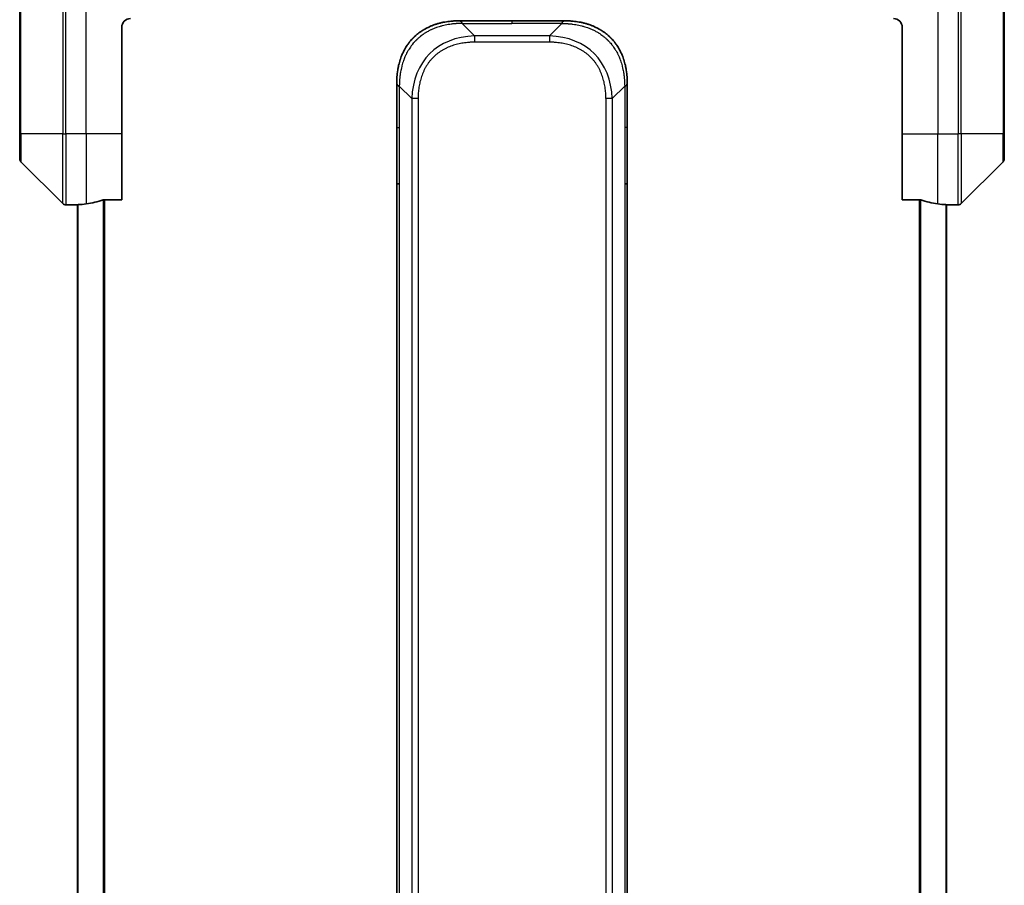
# Model space of a CAD drawing. Units: millimetres. Extents: x 65 to 8532, y 36 to 1582.
# Drawn here: x 2667 to 2778, y 1300 to 1397 of the extents above; entities that cross this region are included whole.
import ezdxf

# ---------------------------------------------------------------- set-up
doc = ezdxf.new("R2010")
doc.units = ezdxf.units.MM
doc.header["$LTSCALE"] = 4.5
doc.layers.add('Visible (ISO)', color=7, linetype='Continuous', lineweight=35)
doc.layers.add('Visible Narrow (ISO)', color=7, linetype='Continuous', lineweight=25)

msp = doc.modelspace()

# ---------------------------------------------------------------- linework, layer by layer
at = {"layer": 'Visible (ISO)'}
for p, q in [((2667.0469, 1402.5461), (2667.0469, 1384.5461)), ((2778.0469, 1384.5461), (2778.0469, 1402.5461)), ((2678.5469, 1384.5461), (2678.5469, 1396.5461)), ((2716.618, 1397.2961), (2722.5469, 1397.2961)), ((2728.4758, 1397.2961), (2722.5469, 1397.2961)), ((2766.5469, 1396.5461), (2766.5469, 1384.5461)), ((2709.5469, 1390.225), (2709.5469, 1385.2683)), ((2735.5469, 1390.225), (2735.5469, 1385.2683)), ((2667.0469, 1381.7532), (2667.0469, 1384.5461)), ((2678.5469, 1384.5461), (2678.5469, 1377.1299)), ((2709.5469, 1385.2683), (2709.5469, 1378.9017)), ((2735.5469, 1385.2683), (2735.5469, 1378.9017)), ((2766.5469, 1377.1299), (2766.5469, 1384.5461)), ((2778.0469, 1384.5461), (2778.0469, 1381.7532)), ((2667.1933, 1381.3997), (2671.9005, 1376.6926)), ((2773.1933, 1376.6926), (2777.9005, 1381.3997)), ((2709.5469, 1378.9017), (2709.5469, 1297.5461)), ((2709.5469, 1378.9017), (2709.8398, 1378.9017)), ((2735.5469, 1378.9017), (2735.254, 1378.9017)), ((2735.5469, 1378.9017), (2735.5469, 1297.5461)), ((2673.5469, 1376.5461), (2672.254, 1376.5461)), ((2673.5469, 1376.5542), (2673.5469, 1218.538)), ((2676.6555, 1377.1299), (2678.5469, 1377.1299)), ((2766.5469, 1377.1299), (2768.4383, 1377.1299)), ((2771.5469, 1218.538), (2771.5469, 1376.5542)), ((2771.5469, 1376.5461), (2772.8398, 1376.5461))]:
    msp.add_line(p, q, dxfattribs=at)
for centre, radius, start, end in [((2679.5469, 1396.5461), 1, 90, 180), ((2765.5469, 1396.5461), 1, 0, 90), ((2667.5469, 1381.7532), 0.5, 180, 225), ((2777.5469, 1381.7532), 0.5, 315, 0), ((2672.254, 1377.0461), 0.5, 225, 270), ((2772.8398, 1377.0461), 0.5, 270, 315)]:
    msp.add_arc(centre, radius, start, end, dxfattribs=at)
for centre, major_axis, start_param, end_param in [((2672.9469, 1384.5461), (9.6, 0), 4.78620022, 4.87983706), ((2672.9469, 1384.5461), (9.6, 0), 4.87983706, 5.08742742), ((2772.1469, 1384.5461), (-9.6, 0), 1.19575789, 1.40334825), ((2772.1469, 1384.5461), (-9.6, 0), 1.40334825, 1.49698509)]:
    msp.add_ellipse(centre, major_axis=major_axis, ratio=0.83333333, start_param=start_param, end_param=end_param, dxfattribs=at)
for points, knots in [([(2716.618, 1397.2961), (2716.5952, 1397.2961), (2716.5713, 1397.296), (2716.5251, 1397.2957), (2716.5029, 1397.2955), (2716.4365, 1397.2946), (2716.3925, 1397.2938), (2716.3413, 1397.2925), (2716.3346, 1397.2923), (2716.2884, 1397.291), (2716.2493, 1397.2897), (2716.1852, 1397.2871), (2716.1603, 1397.2861), (2716.1087, 1397.2836), (2716.0818, 1397.2822), (2716.042, 1397.28), (2716.0291, 1397.2793), (2716.0001, 1397.2776), (2715.9832, 1397.2765), (2715.936, 1397.2735), (2715.9065, 1397.2714), (2715.8651, 1397.2684), (2715.8535, 1397.2675), (2715.7934, 1397.2628), (2715.745, 1397.2587), (2715.6869, 1397.2533), (2715.6771, 1397.2524), (2715.5571, 1397.2408), (2715.4473, 1397.2282), (2715.3313, 1397.2127), (2715.325, 1397.2118), (2715.2054, 1397.1956), (2715.0924, 1397.178), (2714.861, 1397.137), (2714.7427, 1397.1135), (2714.5067, 1397.0608), (2714.3891, 1397.0317), (2714.1621, 1396.9698), (2714.0526, 1396.9372), (2713.9375, 1396.9), (2713.931, 1396.8979), (2713.8093, 1396.8581), (2713.695, 1396.8176), (2713.4804, 1396.735), (2713.3799, 1396.6935), (2713.2688, 1396.6444), (2713.2571, 1396.6393), (2713.1345, 1396.5843), (2713.0249, 1396.5314), (2712.825, 1396.4279), (2712.7343, 1396.378), (2712.6291, 1396.3167), (2712.6132, 1396.3074), (2712.4927, 1396.2356), (2712.3897, 1396.1702), (2712.2074, 1396.0463), (2712.1273, 1395.9889), (2712.0299, 1395.9153), (2712.0112, 1395.901), (2711.8959, 1395.8117), (2711.8016, 1395.7339), (2711.6641, 1395.6128), (2711.6188, 1395.5717), (2711.5631, 1395.5194), (2711.552, 1395.5089), (2711.5285, 1395.4866), (2711.5162, 1395.4747), (2711.4997, 1395.4587), (2711.4901, 1395.4494), (2711.475, 1395.4346), (2711.4587, 1395.4185), (2711.4479, 1395.4077), (2711.4317, 1395.3915), (2711.4102, 1395.3698), (2711.3888, 1395.348), (2711.3569, 1395.3151), (2711.3358, 1395.293), (2711.2731, 1395.2262), (2711.232, 1395.181), (2711.1284, 1395.0634), (2711.067, 1394.9901), (2710.9909, 1394.8946), (2710.9744, 1394.8737), (2710.8834, 1394.7562), (2710.8116, 1394.6573), (2710.6879, 1394.4755), (2710.6349, 1394.3934), (2710.5713, 1394.2893), (2710.5587, 1394.2686), (2710.484, 1394.143), (2710.4248, 1394.0365), (2710.3229, 1393.8401), (2710.2792, 1393.7507), (2710.2283, 1393.6402), (2710.2191, 1393.62), (2710.1602, 1393.4889), (2710.1135, 1393.3766), (2710.0336, 1393.1693), (2709.9995, 1393.0746), (2709.9608, 1392.9597), (2709.9543, 1392.9401), (2709.8788, 1392.7089), (2709.8194, 1392.4942), (2709.7649, 1392.2584), (2709.7606, 1392.2393), (2709.73, 1392.1024), (2709.7064, 1391.984), (2709.6675, 1391.7648), (2709.6516, 1391.6642), (2709.6348, 1391.5448), (2709.6323, 1391.5261), (2709.6162, 1391.4065), (2709.6045, 1391.3053), (2709.5925, 1391.1854), (2709.5907, 1391.1668), (2709.5862, 1391.1182), (2709.5835, 1391.0882), (2709.5801, 1391.0468), (2709.5791, 1391.0354), (2709.5767, 1391.0052), (2709.5753, 1390.9868), (2709.5728, 1390.9534), (2709.5717, 1390.9384), (2709.5697, 1390.9084), (2709.5687, 1390.8934), (2709.567, 1390.8675), (2709.5663, 1390.8564), (2709.5654, 1390.8419), (2709.5652, 1390.8386), (2709.5642, 1390.8218), (2709.5634, 1390.8083), (2709.5611, 1390.7682), (2709.5598, 1390.7416), (2709.5573, 1390.691), (2709.5563, 1390.6669), (2709.5537, 1390.6044), (2709.5524, 1390.566), (2709.551, 1390.5192), (2709.5508, 1390.5111), (2709.5494, 1390.4572), (2709.5485, 1390.4119), (2709.5475, 1390.3437), (2709.5473, 1390.3209), (2709.547, 1390.2735), (2709.5469, 1390.2487), (2709.5469, 1390.225)], [0, 0, 0, 0, 0.00603093, 0.00603093, 0.01200082, 0.01200082, 0.02386453, 0.02386453, 0.0256517, 0.0256517, 0.03613138, 0.03613138, 0.04274016, 0.04274016, 0.04983235, 0.04983235, 0.05322303, 0.05322303, 0.05754644, 0.05754644, 0.0655788, 0.0655788, 0.06869046, 0.06869046, 0.08156439, 0.08156439, 0.08417983, 0.08417983, 0.11351507, 0.11351507, 0.11519956, 0.11519956, 0.14549648, 0.14549648, 0.17747096, 0.17747096, 0.20949575, 0.20949575, 0.23975641, 0.23975641, 0.24155998, 0.24155998, 0.27369023, 0.27369023, 0.30250814, 0.30250814, 0.30588615, 0.30588615, 0.33812709, 0.33812709, 0.36554526, 0.36554526, 0.3704056, 0.3704056, 0.40272297, 0.40272297, 0.4288146, 0.4288146, 0.43507034, 0.43507034, 0.46743781, 0.46743781, 0.48363607, 0.48363607, 0.48768525, 0.48768525, 0.49222443, 0.49222443, 0.49375923, 0.49578394, 0.49780875, 0.4998336, 0.4998336, 0.50387997, 0.50792604, 0.50792604, 0.51601838, 0.51601838, 0.53220268, 0.53220268, 0.55753216, 0.55753216, 0.56457512, 0.56457512, 0.59692782, 0.59692782, 0.62282899, 0.62282899, 0.6292513, 0.6292513, 0.66153724, 0.66153724, 0.68789286, 0.68789286, 0.69378262, 0.69378262, 0.72598258, 0.72598258, 0.75266521, 0.75266521, 0.75813556, 0.75813556, 0.81713068, 0.81713068, 0.82230116, 0.82230116, 0.85432155, 0.85432155, 0.88131133, 0.88131133, 0.88631061, 0.88631061, 0.91331134, 0.91331134, 0.91826749, 0.91826749, 0.92625167, 0.92625167, 0.92928915, 0.92928915, 0.9342914, 0.9342914, 0.93829671, 0.93829671, 0.94218101, 0.94218101, 0.94512943, 0.94512943, 0.94602349, 0.94602349, 0.94957856, 0.94957856, 0.95661043, 0.95661043, 0.96301317, 0.96301317, 0.97327411, 0.97327411, 0.97543021, 0.97543021, 0.98763403, 0.98763403, 0.99371993, 0.99371993, 1, 1, 1, 1]), ([(2716.9109, 1397.0032), (2716.9109, 1397.0156), (2716.9097, 1397.0279), (2716.9076, 1397.0398), (2716.9055, 1397.0516), (2716.9024, 1397.063), (2716.8984, 1397.074), (2716.8945, 1397.085), (2716.8897, 1397.0956), (2716.8841, 1397.1059), (2716.8785, 1397.116), (2716.8723, 1397.1258), (2716.8654, 1397.1352), (2716.8517, 1397.1539), (2716.8357, 1397.171), (2716.8184, 1397.1865), (2716.8012, 1397.2018), (2716.7828, 1397.2156), (2716.7644, 1397.2276), (2716.746, 1397.2396), (2716.7276, 1397.25), (2716.7104, 1397.2587), (2716.6931, 1397.2674), (2716.6771, 1397.2745), (2716.6634, 1397.2801), (2716.6566, 1397.2828), (2716.6503, 1397.2852), (2716.6448, 1397.2873), (2716.6392, 1397.2893), (2716.6344, 1397.291), (2716.6304, 1397.2923), (2716.6264, 1397.2936), (2716.6233, 1397.2945), (2716.6212, 1397.2952), (2716.6191, 1397.2958), (2716.618, 1397.2961), (2716.618, 1397.2961)], [0, 0, 0, 0, 0.06393414, 0.06393414, 0.06393414, 0.12727971, 0.12727971, 0.12727971, 0.19013505, 0.19013505, 0.19013505, 0.25259143, 0.25259143, 0.25259143, 0.37659236, 0.37659236, 0.37659236, 0.49998231, 0.49998231, 0.49998231, 0.62337432, 0.62337432, 0.62337432, 0.74738158, 0.74738158, 0.74738158, 0.8098428, 0.8098428, 0.8098428, 0.87270421, 0.87270421, 0.87270421, 0.93605712, 0.93605712, 0.93605712, 1, 1, 1, 1]), ([(2728.1829, 1397.0032), (2728.1829, 1397.0156), (2728.1841, 1397.0279), (2728.1862, 1397.0398), (2728.1883, 1397.0516), (2728.1914, 1397.063), (2728.1954, 1397.074), (2728.1993, 1397.085), (2728.2042, 1397.0956), (2728.2097, 1397.1059), (2728.2153, 1397.116), (2728.2215, 1397.1258), (2728.2284, 1397.1352), (2728.2421, 1397.1539), (2728.2581, 1397.171), (2728.2754, 1397.1865), (2728.2926, 1397.2018), (2728.311, 1397.2156), (2728.3294, 1397.2276), (2728.3478, 1397.2396), (2728.3662, 1397.25), (2728.3834, 1397.2587), (2728.4007, 1397.2674), (2728.4167, 1397.2745), (2728.4304, 1397.2801), (2728.4372, 1397.2828), (2728.4435, 1397.2852), (2728.4491, 1397.2873), (2728.4546, 1397.2893), (2728.4594, 1397.291), (2728.4634, 1397.2923), (2728.4674, 1397.2936), (2728.4705, 1397.2945), (2728.4726, 1397.2952), (2728.4747, 1397.2958), (2728.4758, 1397.2961), (2728.4758, 1397.2961)], [0, 0, 0, 0, 0.06393414, 0.06393414, 0.06393414, 0.12727971, 0.12727971, 0.12727971, 0.19013505, 0.19013505, 0.19013505, 0.25259143, 0.25259143, 0.25259143, 0.37659236, 0.37659236, 0.37659236, 0.49998231, 0.49998231, 0.49998231, 0.62337432, 0.62337432, 0.62337432, 0.74738158, 0.74738158, 0.74738158, 0.8098428, 0.8098428, 0.8098428, 0.87270421, 0.87270421, 0.87270421, 0.93605712, 0.93605712, 0.93605712, 1, 1, 1, 1]), ([(2728.4758, 1397.2961), (2728.4986, 1397.2961), (2728.5225, 1397.296), (2728.5687, 1397.2957), (2728.5909, 1397.2955), (2728.6573, 1397.2946), (2728.7013, 1397.2938), (2728.7525, 1397.2925), (2728.7592, 1397.2923), (2728.8054, 1397.291), (2728.8445, 1397.2897), (2728.9086, 1397.2871), (2728.9335, 1397.2861), (2728.9851, 1397.2836), (2729.012, 1397.2822), (2729.0518, 1397.28), (2729.0647, 1397.2793), (2729.0937, 1397.2776), (2729.1106, 1397.2765), (2729.1578, 1397.2735), (2729.1873, 1397.2714), (2729.2287, 1397.2684), (2729.2403, 1397.2675), (2729.3004, 1397.2628), (2729.3488, 1397.2587), (2729.4069, 1397.2533), (2729.4167, 1397.2524), (2729.5367, 1397.2408), (2729.6465, 1397.2282), (2729.7625, 1397.2127), (2729.7688, 1397.2118), (2729.8884, 1397.1956), (2730.0014, 1397.178), (2730.2328, 1397.137), (2730.3511, 1397.1135), (2730.5871, 1397.0608), (2730.7047, 1397.0317), (2730.9317, 1396.9698), (2731.0412, 1396.9372), (2731.1563, 1396.9), (2731.1628, 1396.8979), (2731.2845, 1396.8581), (2731.3988, 1396.8176), (2731.6134, 1396.735), (2731.7139, 1396.6935), (2731.825, 1396.6444), (2731.8367, 1396.6393), (2731.9593, 1396.5843), (2732.0689, 1396.5314), (2732.2688, 1396.4279), (2732.3595, 1396.378), (2732.4647, 1396.3167), (2732.4806, 1396.3074), (2732.6011, 1396.2356), (2732.7041, 1396.1702), (2732.8864, 1396.0463), (2732.9665, 1395.9889), (2733.0639, 1395.9153), (2733.0826, 1395.901), (2733.1979, 1395.8117), (2733.2922, 1395.7339), (2733.4297, 1395.6128), (2733.475, 1395.5717), (2733.5307, 1395.5194), (2733.5418, 1395.5089), (2733.5653, 1395.4866), (2733.5776, 1395.4747), (2733.5941, 1395.4587), (2733.6037, 1395.4494), (2733.6188, 1395.4346), (2733.6351, 1395.4185), (2733.6459, 1395.4077), (2733.6621, 1395.3915), (2733.6836, 1395.3698), (2733.705, 1395.348), (2733.7369, 1395.3151), (2733.758, 1395.293), (2733.8207, 1395.2262), (2733.8618, 1395.181), (2733.9654, 1395.0634), (2734.0268, 1394.9901), (2734.1029, 1394.8946), (2734.1194, 1394.8737), (2734.2104, 1394.7562), (2734.2822, 1394.6573), (2734.4059, 1394.4755), (2734.4589, 1394.3934), (2734.5225, 1394.2893), (2734.5351, 1394.2686), (2734.6098, 1394.143), (2734.669, 1394.0365), (2734.7709, 1393.8401), (2734.8146, 1393.7507), (2734.8655, 1393.6402), (2734.8747, 1393.62), (2734.9336, 1393.4889), (2734.9803, 1393.3766), (2735.0602, 1393.1693), (2735.0943, 1393.0746), (2735.133, 1392.9597), (2735.1395, 1392.9401), (2735.215, 1392.7089), (2735.2744, 1392.4942), (2735.3289, 1392.2584), (2735.3332, 1392.2393), (2735.3638, 1392.1024), (2735.3874, 1391.984), (2735.4263, 1391.7648), (2735.4422, 1391.6642), (2735.459, 1391.5448), (2735.4615, 1391.5261), (2735.4776, 1391.4065), (2735.4893, 1391.3053), (2735.5013, 1391.1854), (2735.5031, 1391.1668), (2735.5076, 1391.1182), (2735.5103, 1391.0882), (2735.5137, 1391.0468), (2735.5147, 1391.0354), (2735.5171, 1391.0052), (2735.5185, 1390.9868), (2735.521, 1390.9534), (2735.5221, 1390.9384), (2735.5241, 1390.9084), (2735.5251, 1390.8934), (2735.5268, 1390.8675), (2735.5275, 1390.8564), (2735.5284, 1390.8419), (2735.5286, 1390.8386), (2735.5296, 1390.8218), (2735.5304, 1390.8083), (2735.5327, 1390.7682), (2735.534, 1390.7416), (2735.5365, 1390.691), (2735.5375, 1390.6669), (2735.5401, 1390.6044), (2735.5414, 1390.566), (2735.5428, 1390.5192), (2735.543, 1390.5111), (2735.5444, 1390.4572), (2735.5453, 1390.4119), (2735.5463, 1390.3437), (2735.5465, 1390.3209), (2735.5468, 1390.2735), (2735.5469, 1390.2487), (2735.5469, 1390.225)], [0, 0, 0, 0, 0.00603093, 0.00603093, 0.01200082, 0.01200082, 0.02386453, 0.02386453, 0.0256517, 0.0256517, 0.03613138, 0.03613138, 0.04274016, 0.04274016, 0.04983235, 0.04983235, 0.05322303, 0.05322303, 0.05754644, 0.05754644, 0.0655788, 0.0655788, 0.06869046, 0.06869046, 0.08156439, 0.08156439, 0.08417983, 0.08417983, 0.11351507, 0.11351507, 0.11519956, 0.11519956, 0.14549648, 0.14549648, 0.17747096, 0.17747096, 0.20949575, 0.20949575, 0.23975641, 0.23975641, 0.24155998, 0.24155998, 0.27369023, 0.27369023, 0.30250814, 0.30250814, 0.30588615, 0.30588615, 0.33812709, 0.33812709, 0.36554526, 0.36554526, 0.3704056, 0.3704056, 0.40272297, 0.40272297, 0.4288146, 0.4288146, 0.43507034, 0.43507034, 0.46743781, 0.46743781, 0.48363607, 0.48363607, 0.48768525, 0.48768525, 0.49222443, 0.49222443, 0.49375923, 0.49578394, 0.49780875, 0.4998336, 0.4998336, 0.50387997, 0.50792604, 0.50792604, 0.51601838, 0.51601838, 0.53220268, 0.53220268, 0.55753216, 0.55753216, 0.56457512, 0.56457512, 0.59692782, 0.59692782, 0.62282899, 0.62282899, 0.6292513, 0.6292513, 0.66153724, 0.66153724, 0.68789286, 0.68789286, 0.69378262, 0.69378262, 0.72598258, 0.72598258, 0.75266521, 0.75266521, 0.75813556, 0.75813556, 0.81713068, 0.81713068, 0.82230116, 0.82230116, 0.85432155, 0.85432155, 0.88131133, 0.88131133, 0.88631061, 0.88631061, 0.91331134, 0.91331134, 0.91826749, 0.91826749, 0.92625167, 0.92625167, 0.92928915, 0.92928915, 0.9342914, 0.9342914, 0.93829671, 0.93829671, 0.94218101, 0.94218101, 0.94512943, 0.94512943, 0.94602349, 0.94602349, 0.94957856, 0.94957856, 0.95661043, 0.95661043, 0.96301317, 0.96301317, 0.97327411, 0.97327411, 0.97543021, 0.97543021, 0.98763403, 0.98763403, 0.99371993, 0.99371993, 1, 1, 1, 1]), ([(2709.5469, 1390.225), (2709.5469, 1390.2253), (2709.5472, 1390.2244), (2709.5485, 1390.2206), (2709.5494, 1390.2177), (2709.552, 1390.2101), (2709.5537, 1390.2054), (2709.5577, 1390.1945), (2709.5601, 1390.1883), (2709.5684, 1390.1679), (2709.5755, 1390.1519), (2709.5929, 1390.1173), (2709.6033, 1390.0988), (2709.6273, 1390.0617), (2709.6411, 1390.0431), (2709.6719, 1390.0083), (2709.689, 1389.992), (2709.7171, 1389.9712), (2709.7269, 1389.9649), (2709.7474, 1389.9537), (2709.758, 1389.9488), (2709.78, 1389.9407), (2709.7914, 1389.9376), (2709.8151, 1389.9333), (2709.8274, 1389.9322), (2709.8398, 1389.9322)], [0, 0, 0, 0, 0.06389862, 0.06389862, 0.12721911, 0.12721911, 0.19005817, 0.19005817, 0.25250562, 0.25250562, 0.37650585, 0.37650585, 0.49991093, 0.49991093, 0.62332646, 0.62332646, 0.74735854, 0.74735854, 0.80983041, 0.80983041, 0.87269995, 0.87269995, 0.93605741, 0.93605741, 1, 1, 1, 1]), ([(2735.5469, 1390.225), (2735.5469, 1390.2253), (2735.5466, 1390.2244), (2735.5453, 1390.2206), (2735.5444, 1390.2177), (2735.5418, 1390.2101), (2735.5401, 1390.2054), (2735.5361, 1390.1945), (2735.5337, 1390.1883), (2735.5254, 1390.1679), (2735.5183, 1390.1519), (2735.5009, 1390.1173), (2735.4905, 1390.0988), (2735.4665, 1390.0617), (2735.4527, 1390.0431), (2735.4219, 1390.0083), (2735.4048, 1389.992), (2735.3767, 1389.9712), (2735.3669, 1389.9649), (2735.3464, 1389.9537), (2735.3358, 1389.9488), (2735.3138, 1389.9407), (2735.3024, 1389.9376), (2735.2787, 1389.9333), (2735.2664, 1389.9322), (2735.254, 1389.9322)], [0, 0, 0, 0, 0.06389862, 0.06389862, 0.12721911, 0.12721911, 0.19005817, 0.19005817, 0.25250562, 0.25250562, 0.37650585, 0.37650585, 0.49991093, 0.49991093, 0.62332646, 0.62332646, 0.74735854, 0.74735854, 0.80983041, 0.80983041, 0.87269995, 0.87269995, 0.93605741, 0.93605741, 1, 1, 1, 1]), ([(2673.6548, 1376.5679), (2673.6478, 1376.5675), (2673.6411, 1376.567), (2673.6082, 1376.5647), (2673.5851, 1376.5624), (2673.5544, 1376.558), (2673.5469, 1376.5559), (2673.5469, 1376.5542)], [0.1103900742, 0.1103900742, 0.1103900742, 0.1103900742, 0.1130634845, 0.1130634845, 0.1243846834, 0.1243846834, 0.1357058823, 0.1357058823, 0.1357058823, 0.1357058823]), ([(2676.6555, 1377.1299), (2676.6172, 1377.1299), (2676.5767, 1377.1268), (2676.5117, 1377.1159), (2676.4858, 1377.1094), (2676.4635, 1377.1022)], [0.093260715, 0.093260715, 0.093260715, 0.093260715, 0.1047444472, 0.1047444472, 0.1134564756, 0.1134564756, 0.1134564756, 0.1134564756]), ([(2768.6303, 1377.1022), (2768.6076, 1377.1096), (2768.5809, 1377.1161), (2768.5157, 1377.1269), (2768.4759, 1377.1299), (2768.4383, 1377.1299)], [-0.0201836507, -0.0201836507, -0.0201836507, -0.0201836507, -0.0112759257, -0.0112759257, 0, 0, 0, 0]), ([(2771.5469, 1376.5542), (2771.5469, 1376.5559), (2771.5394, 1376.558), (2771.5087, 1376.5624), (2771.4856, 1376.5647), (2771.4527, 1376.567), (2771.446, 1376.5675), (2771.439, 1376.5679)], [0.1356732242, 0.1356732242, 0.1356732242, 0.1356732242, 0.1469944231, 0.1469944231, 0.158315622, 0.158315622, 0.1609890322, 0.1609890322, 0.1609890322, 0.1609890322])]:
    msp.add_open_spline(points, degree=3, knots=knots, dxfattribs=at)
at = {"layer": 'Visible Narrow (ISO)'}
for p, q in [((2667.1933, 1384.5461), (2667.1933, 1402.5461)), ((2671.9005, 1402.5461), (2671.9005, 1384.5461)), ((2672.254, 1384.5461), (2672.254, 1402.5461)), ((2674.5469, 1384.5461), (2674.5469, 1402.5461)), ((2770.5469, 1402.5461), (2770.5469, 1384.5461)), ((2772.8398, 1402.5461), (2772.8398, 1384.5461)), ((2773.1933, 1384.5461), (2773.1933, 1402.5461)), ((2777.9005, 1402.5461), (2777.9005, 1384.5461)), ((2716.9109, 1397.0032), (2718.3251, 1395.589)), ((2716.9109, 1397.0032), (2722.5469, 1397.0032)), ((2722.5469, 1397.2961), (2722.5469, 1397.0032)), ((2728.1829, 1397.0032), (2722.5469, 1397.0032)), ((2728.1829, 1397.0032), (2726.7687, 1395.589)), ((2718.3251, 1395.589), (2718.3251, 1394.8819)), ((2726.7687, 1395.589), (2718.3251, 1395.589)), ((2726.7687, 1395.589), (2726.7687, 1394.8819)), ((2726.7687, 1394.8819), (2718.3251, 1394.8819)), ((2709.8398, 1389.9322), (2711.254, 1388.5179)), ((2709.8398, 1389.9322), (2709.8398, 1385.2683)), ((2735.254, 1389.9322), (2733.8398, 1388.5179)), ((2735.254, 1389.9322), (2735.254, 1385.2683)), ((2711.254, 1388.5179), (2711.254, 1206.5743)), ((2711.9611, 1388.518), (2711.9611, 1206.5743)), ((2733.1327, 1388.518), (2733.1327, 1385.2683)), ((2733.8398, 1388.5179), (2733.8398, 1206.5743)), ((2667.1933, 1384.5461), (2667.0469, 1384.5461)), ((2667.1933, 1384.5461), (2667.1933, 1381.3997)), ((2671.9005, 1384.5461), (2667.1933, 1384.5461)), ((2671.9005, 1376.6926), (2671.9005, 1384.5461)), ((2671.9005, 1384.5461), (2672.254, 1384.5461)), ((2674.5469, 1384.5461), (2672.254, 1384.5461)), ((2672.254, 1384.5461), (2672.254, 1376.5461)), ((2678.5469, 1384.5461), (2674.5469, 1384.5461)), ((2674.5469, 1384.5461), (2674.5469, 1376.658)), ((2709.5469, 1385.2683), (2709.8398, 1385.2683)), ((2709.8398, 1385.2683), (2709.8398, 1378.9017)), ((2733.1327, 1385.2683), (2733.1327, 1209.8239)), ((2735.254, 1385.2683), (2735.254, 1378.9017)), ((2735.5469, 1385.2683), (2735.254, 1385.2683)), ((2766.5469, 1384.5461), (2770.5469, 1384.5461)), ((2770.5469, 1376.658), (2770.5469, 1384.5461)), ((2770.5469, 1384.5461), (2772.8398, 1384.5461)), ((2773.1933, 1384.5461), (2772.8398, 1384.5461)), ((2772.8398, 1376.5461), (2772.8398, 1384.5461)), ((2773.1933, 1384.5461), (2773.1933, 1376.6926)), ((2777.9005, 1384.5461), (2773.1933, 1384.5461)), ((2777.9005, 1384.5461), (2778.0469, 1384.5461)), ((2777.9005, 1381.3997), (2777.9005, 1384.5461)), ((2709.8398, 1378.9017), (2709.8398, 1297.5461)), ((2735.254, 1378.9017), (2735.254, 1297.5461)), ((2673.6548, 1218.5243), (2673.6548, 1376.5679)), ((2676.4635, 1377.1022), (2676.4635, 1217.9901)), ((2676.6555, 1217.9623), (2676.6555, 1377.1299)), ((2768.4383, 1377.1299), (2768.4383, 1217.9623)), ((2768.6303, 1217.9901), (2768.6303, 1377.1022)), ((2771.439, 1376.5679), (2771.439, 1218.5243))]:
    msp.add_line(p, q, dxfattribs=at)
for centre, major_axis, ratio, start_param, end_param in [((2724.6893, 1382.1537), (-11.4312, 11.4312), 0.61858116, 5.75959333, 6.80677728), ((2720.4045, 1382.1537), (-11.4312, -11.4312), 0.61858116, 2.61800068, 3.66518463), ((2711.9611, 1388.5179), (-1, 0), 0.00001006, 4.71238906, 5.49778786), ((2733.1327, 1388.5179), (-1, 0), 0.00001006, 3.92699073, 4.71238889)]:
    msp.add_ellipse(centre, major_axis=major_axis, ratio=ratio, start_param=start_param, end_param=end_param, dxfattribs=at)
for points, knots in [([(2716.9109, 1397.0032), (2716.8751, 1397.002), (2716.8392, 1397.0007), (2716.7667, 1396.9981), (2716.73, 1396.9967), (2716.6192, 1396.9923), (2716.545, 1396.989), (2716.4598, 1396.9848), (2716.4488, 1396.9842), (2716.3765, 1396.9805), (2716.3153, 1396.977), (2716.2394, 1396.9721), (2716.2247, 1396.9711), (2716.1905, 1396.9688), (2716.1709, 1396.9674), (2716.1191, 1396.9635), (2716.0869, 1396.961), (2716.0412, 1396.957), (2716.0277, 1396.9558), (2715.9981, 1396.9531), (2715.9821, 1396.9515), (2715.9539, 1396.9487), (2715.9418, 1396.9474), (2715.9129, 1396.9444), (2715.8961, 1396.9426), (2715.868, 1396.9396), (2715.8569, 1396.9383), (2715.7991, 1396.9318), (2715.7526, 1396.9262), (2715.6967, 1396.919), (2715.6873, 1396.9178), (2715.5724, 1396.9027), (2715.4671, 1396.8869), (2715.3561, 1396.8682), (2715.3501, 1396.8672), (2715.2361, 1396.8477), (2715.1284, 1396.8272), (2714.9084, 1396.7807), (2714.7961, 1396.7545), (2714.5732, 1396.6973), (2714.4625, 1396.6662), (2714.2492, 1396.6011), (2714.1465, 1396.5672), (2714.0387, 1396.5289), (2714.0326, 1396.5267), (2713.9191, 1396.4861), (2713.8125, 1396.445), (2713.613, 1396.3622), (2713.5198, 1396.321), (2713.4169, 1396.2726), (2713.4061, 1396.2675), (2713.293, 1396.2136), (2713.1919, 1396.1621), (2713.0078, 1396.062), (2712.9245, 1396.0142), (2712.8278, 1395.9556), (2712.8133, 1395.9467), (2712.7028, 1395.8785), (2712.6085, 1395.8166), (2712.4417, 1395.7), (2712.3684, 1395.6463), (2712.2793, 1395.5776), (2712.2621, 1395.5643), (2712.1568, 1395.4812), (2712.0706, 1395.4091), (2711.9445, 1395.2972), (2711.9031, 1395.2593), (2711.852, 1395.2111), (2711.8418, 1395.2014), (2711.8202, 1395.1808), (2711.8089, 1395.1699), (2711.7938, 1395.1552), (2711.785, 1395.1466), (2711.7712, 1395.1331), (2711.7562, 1395.1183), (2711.7363, 1395.0985), (2711.7116, 1395.0736), (2711.6919, 1395.0535), (2711.6626, 1395.0233), (2711.6432, 1395.003), (2711.5855, 1394.9418), (2711.5475, 1394.9004), (2711.4518, 1394.7927), (2711.3949, 1394.7256), (2711.3242, 1394.6383), (2711.3089, 1394.6192), (2711.2241, 1394.5116), (2711.1569, 1394.4212), (2711.0406, 1394.2549), (2710.9906, 1394.1796), (2710.9302, 1394.0843), (2710.9183, 1394.0653), (2710.847, 1393.95), (2710.7902, 1393.8522), (2710.6919, 1393.6714), (2710.6494, 1393.589), (2710.5995, 1393.4871), (2710.5905, 1393.4684), (2710.5326, 1393.347), (2710.4863, 1393.243), (2710.4063, 1393.0504), (2710.3718, 1392.9622), (2710.3324, 1392.855), (2710.3257, 1392.8367), (2710.248, 1392.6199), (2710.1857, 1392.4182), (2710.1269, 1392.1964), (2710.1223, 1392.1784), (2710.0889, 1392.0487), (2710.0627, 1391.9365), (2710.0187, 1391.7282), (2710.0002, 1391.6324), (2709.9802, 1391.5185), (2709.9771, 1391.5007), (2709.9578, 1391.3862), (2709.9431, 1391.2893), (2709.9277, 1391.1744), (2709.9253, 1391.1565), (2709.9193, 1391.1099), (2709.9157, 1391.081), (2709.911, 1391.0412), (2709.9097, 1391.0302), (2709.9064, 1391.0014), (2709.9044, 1390.9835), (2709.9008, 1390.9511), (2709.8993, 1390.9367), (2709.8962, 1390.9076), (2709.8947, 1390.8929), (2709.8921, 1390.8664), (2709.891, 1390.8546), (2709.8896, 1390.839), (2709.8892, 1390.8353), (2709.8875, 1390.816), (2709.8861, 1390.8005), (2709.882, 1390.7511), (2709.8793, 1390.7172), (2709.8757, 1390.6675), (2709.8746, 1390.6517), (2709.8723, 1390.6179), (2709.8711, 1390.5998), (2709.8661, 1390.5228), (2709.8627, 1390.4638), (2709.8589, 1390.3918), (2709.8583, 1390.3789), (2709.8539, 1390.2929), (2709.8507, 1390.2197), (2709.8463, 1390.1108), (2709.8449, 1390.0751), (2709.8423, 1390.0036), (2709.841, 1389.9679), (2709.8398, 1389.9322)], [0, 0, 0, 0, 0.00951843, 0.00951843, 0.01927017, 0.01927017, 0.03897756, 0.03897756, 0.04192115, 0.04192115, 0.05819961, 0.05819961, 0.06210716, 0.06210716, 0.0673145, 0.0673145, 0.07589045, 0.07589045, 0.07949473, 0.07949473, 0.08378297, 0.08378297, 0.08700508, 0.08700508, 0.09150359, 0.09150359, 0.09449125, 0.09449125, 0.10692923, 0.10692923, 0.1094537, 0.1094537, 0.13771659, 0.13771659, 0.13933656, 0.13933656, 0.168411, 0.168411, 0.19896324, 0.19896324, 0.22943128, 0.22943128, 0.2581017, 0.2581017, 0.2598073, 0.2598073, 0.29010163, 0.29010163, 0.31714072, 0.31714072, 0.32030271, 0.32030271, 0.35040524, 0.35040524, 0.375904, 0.375904, 0.38041489, 0.38041489, 0.4103459, 0.4103459, 0.43444291, 0.43444291, 0.44021323, 0.44021323, 0.47003429, 0.47003429, 0.48494369, 0.48494369, 0.48866986, 0.48866986, 0.49284669, 0.49284669, 0.49425893, 0.49612193, 0.49798503, 0.49984815, 0.50357136, 0.50729437, 0.50729437, 0.51474107, 0.51474107, 0.52963783, 0.52963783, 0.55297, 0.55297, 0.5594638, 0.5594638, 0.58933565, 0.58933565, 0.61331518, 0.61331518, 0.6192715, 0.6192715, 0.64928674, 0.64928674, 0.67388392, 0.67388392, 0.67939323, 0.67939323, 0.7095977, 0.7095977, 0.73473574, 0.73473574, 0.73990333, 0.73990333, 0.79588224, 0.79588224, 0.8008112, 0.8008112, 0.83141419, 0.83141419, 0.85731042, 0.85731042, 0.86211705, 0.86211705, 0.88812643, 0.88812643, 0.89290995, 0.89290995, 0.90062179, 0.90062179, 0.9035569, 0.9035569, 0.90833924, 0.90833924, 0.9122001, 0.9122001, 0.91610966, 0.91610966, 0.91926425, 0.91926425, 0.92025821, 0.92025821, 0.92440673, 0.92440673, 0.93342038, 0.93342038, 0.93763073, 0.93763073, 0.94243407, 0.94243407, 0.95812979, 0.95812979, 0.96156293, 0.96156293, 0.98100212, 0.98100212, 0.99050094, 0.99050094, 1, 1, 1, 1]), ([(2728.1829, 1397.0032), (2728.2187, 1397.002), (2728.2546, 1397.0007), (2728.3271, 1396.9981), (2728.3638, 1396.9967), (2728.4746, 1396.9923), (2728.5488, 1396.989), (2728.634, 1396.9848), (2728.645, 1396.9842), (2728.7173, 1396.9805), (2728.7785, 1396.977), (2728.8544, 1396.9721), (2728.8691, 1396.9711), (2728.9033, 1396.9688), (2728.9229, 1396.9674), (2728.9747, 1396.9635), (2729.0069, 1396.961), (2729.0526, 1396.957), (2729.0661, 1396.9558), (2729.0957, 1396.9531), (2729.1118, 1396.9515), (2729.1399, 1396.9487), (2729.152, 1396.9474), (2729.1809, 1396.9444), (2729.1977, 1396.9426), (2729.2258, 1396.9396), (2729.2369, 1396.9383), (2729.2947, 1396.9318), (2729.3412, 1396.9262), (2729.3971, 1396.919), (2729.4065, 1396.9178), (2729.5215, 1396.9027), (2729.6267, 1396.8869), (2729.7377, 1396.8682), (2729.7438, 1396.8672), (2729.8578, 1396.8477), (2729.9654, 1396.8272), (2730.1854, 1396.7807), (2730.2977, 1396.7545), (2730.5206, 1396.6973), (2730.6313, 1396.6662), (2730.8446, 1396.6011), (2730.9473, 1396.5672), (2731.0551, 1396.5289), (2731.0612, 1396.5267), (2731.1747, 1396.4861), (2731.2813, 1396.445), (2731.4808, 1396.3622), (2731.574, 1396.321), (2731.6769, 1396.2726), (2731.6877, 1396.2675), (2731.8008, 1396.2136), (2731.9019, 1396.1621), (2732.086, 1396.062), (2732.1693, 1396.0142), (2732.266, 1395.9556), (2732.2805, 1395.9467), (2732.391, 1395.8785), (2732.4853, 1395.8166), (2732.6522, 1395.7), (2732.7254, 1395.6463), (2732.8145, 1395.5776), (2732.8317, 1395.5643), (2732.937, 1395.4812), (2733.0233, 1395.4091), (2733.1493, 1395.2972), (2733.1907, 1395.2593), (2733.2419, 1395.2111), (2733.252, 1395.2014), (2733.2736, 1395.1808), (2733.2849, 1395.1699), (2733.3, 1395.1552), (2733.3088, 1395.1466), (2733.3226, 1395.1331), (2733.3376, 1395.1183), (2733.3575, 1395.0985), (2733.3822, 1395.0736), (2733.4019, 1395.0535), (2733.4312, 1395.0233), (2733.4506, 1395.003), (2733.5084, 1394.9418), (2733.5463, 1394.9004), (2733.642, 1394.7927), (2733.6989, 1394.7256), (2733.7696, 1394.6383), (2733.7849, 1394.6192), (2733.8697, 1394.5116), (2733.9369, 1394.4212), (2734.0532, 1394.2549), (2734.1032, 1394.1796), (2734.1636, 1394.0843), (2734.1755, 1394.0653), (2734.2468, 1393.95), (2734.3036, 1393.8522), (2734.4019, 1393.6714), (2734.4444, 1393.589), (2734.4943, 1393.4871), (2734.5033, 1393.4684), (2734.5612, 1393.347), (2734.6075, 1393.243), (2734.6875, 1393.0504), (2734.722, 1392.9622), (2734.7614, 1392.855), (2734.7681, 1392.8367), (2734.8458, 1392.6199), (2734.9081, 1392.4182), (2734.9669, 1392.1964), (2734.9715, 1392.1784), (2735.0049, 1392.0487), (2735.0311, 1391.9365), (2735.0752, 1391.7282), (2735.0936, 1391.6324), (2735.1136, 1391.5185), (2735.1167, 1391.5007), (2735.136, 1391.3862), (2735.1507, 1391.2893), (2735.1661, 1391.1744), (2735.1685, 1391.1565), (2735.1745, 1391.1099), (2735.1781, 1391.081), (2735.1828, 1391.0412), (2735.1841, 1391.0302), (2735.1874, 1391.0014), (2735.1894, 1390.9835), (2735.193, 1390.9511), (2735.1945, 1390.9367), (2735.1976, 1390.9076), (2735.1991, 1390.8929), (2735.2017, 1390.8664), (2735.2028, 1390.8546), (2735.2042, 1390.839), (2735.2046, 1390.8353), (2735.2063, 1390.816), (2735.2077, 1390.8005), (2735.2118, 1390.7511), (2735.2145, 1390.7172), (2735.2181, 1390.6675), (2735.2192, 1390.6517), (2735.2215, 1390.6179), (2735.2227, 1390.5998), (2735.2277, 1390.5228), (2735.2311, 1390.4638), (2735.2349, 1390.3918), (2735.2356, 1390.3789), (2735.2399, 1390.2929), (2735.2431, 1390.2197), (2735.2475, 1390.1108), (2735.2489, 1390.0751), (2735.2515, 1390.0036), (2735.2528, 1389.9679), (2735.254, 1389.9322)], [0, 0, 0, 0, 0.00951843, 0.00951843, 0.01927017, 0.01927017, 0.03897756, 0.03897756, 0.04192115, 0.04192115, 0.05819961, 0.05819961, 0.06210716, 0.06210716, 0.0673145, 0.0673145, 0.07589045, 0.07589045, 0.07949473, 0.07949473, 0.08378297, 0.08378297, 0.08700508, 0.08700508, 0.09150359, 0.09150359, 0.09449125, 0.09449125, 0.10692923, 0.10692923, 0.1094537, 0.1094537, 0.13771659, 0.13771659, 0.13933656, 0.13933656, 0.168411, 0.168411, 0.19896324, 0.19896324, 0.22943128, 0.22943128, 0.2581017, 0.2581017, 0.2598073, 0.2598073, 0.29010163, 0.29010163, 0.31714072, 0.31714072, 0.32030271, 0.32030271, 0.35040524, 0.35040524, 0.375904, 0.375904, 0.38041489, 0.38041489, 0.4103459, 0.4103459, 0.43444291, 0.43444291, 0.44021323, 0.44021323, 0.47003429, 0.47003429, 0.48494369, 0.48494369, 0.48866986, 0.48866986, 0.49284669, 0.49284669, 0.49425893, 0.49612193, 0.49798503, 0.49984815, 0.50357136, 0.50729437, 0.50729437, 0.51474107, 0.51474107, 0.52963783, 0.52963783, 0.55297, 0.55297, 0.5594638, 0.5594638, 0.58933565, 0.58933565, 0.61331518, 0.61331518, 0.6192715, 0.6192715, 0.64928674, 0.64928674, 0.67388392, 0.67388392, 0.67939323, 0.67939323, 0.7095977, 0.7095977, 0.73473574, 0.73473574, 0.73990333, 0.73990333, 0.79588224, 0.79588224, 0.8008112, 0.8008112, 0.83141419, 0.83141419, 0.85731042, 0.85731042, 0.86211705, 0.86211705, 0.88812643, 0.88812643, 0.89290995, 0.89290995, 0.90062179, 0.90062179, 0.9035569, 0.9035569, 0.90833924, 0.90833924, 0.9122001, 0.9122001, 0.91610966, 0.91610966, 0.91926425, 0.91926425, 0.92025821, 0.92025821, 0.92440673, 0.92440673, 0.93342038, 0.93342038, 0.93763073, 0.93763073, 0.94243407, 0.94243407, 0.95812979, 0.95812979, 0.96156293, 0.96156293, 0.98100212, 0.98100212, 0.99050094, 0.99050094, 1, 1, 1, 1]), ([(2718.3251, 1394.8819), (2718.2983, 1394.8819), (2718.2715, 1394.8818), (2718.2447, 1394.8816), (2718.2179, 1394.8813), (2718.1911, 1394.881), (2718.1644, 1394.8805), (2718.1108, 1394.8796), (2718.0572, 1394.8783), (2718.0037, 1394.8764), (2717.9503, 1394.8746), (2717.8969, 1394.8722), (2717.8435, 1394.8694), (2717.7901, 1394.8666), (2717.7368, 1394.8634), (2717.6835, 1394.8596), (2717.5768, 1394.852), (2717.4703, 1394.8425), (2717.364, 1394.8309), (2717.2581, 1394.8193), (2717.1524, 1394.8056), (2717.047, 1394.7898), (2716.9415, 1394.7739), (2716.8364, 1394.7559), (2716.7317, 1394.7356), (2716.6273, 1394.7154), (2716.5233, 1394.6929), (2716.4199, 1394.6681), (2716.3165, 1394.6432), (2716.2137, 1394.6161), (2716.1116, 1394.5865), (2716.0098, 1394.557), (2715.9088, 1394.525), (2715.8086, 1394.4906), (2715.7082, 1394.4561), (2715.6086, 1394.4191), (2715.5101, 1394.3796), (2715.412, 1394.3402), (2715.315, 1394.2983), (2715.2191, 1394.2538), (2715.1232, 1394.2092), (2715.0284, 1394.162), (2714.935, 1394.1122), (2714.8418, 1394.0626), (2714.7501, 1394.0103), (2714.6599, 1393.9555), (2714.5697, 1393.9006), (2714.4811, 1393.8431), (2714.3942, 1393.7831), (2714.3075, 1393.7232), (2714.2225, 1393.6607), (2714.1396, 1393.5957), (2714.0565, 1393.5307), (2713.9755, 1393.4632), (2713.8965, 1393.3933), (2713.8176, 1393.3234), (2713.7408, 1393.2512), (2713.6663, 1393.1767), (2713.5918, 1393.1022), (2713.5196, 1393.0254), (2713.4497, 1392.9465), (2713.3798, 1392.8675), (2713.3123, 1392.7865), (2713.2473, 1392.7034), (2713.1823, 1392.6204), (2713.1199, 1392.5355), (2713.0599, 1392.4488), (2712.9999, 1392.3619), (2712.9424, 1392.2733), (2712.8875, 1392.183), (2712.8327, 1392.0929), (2712.7804, 1392.0012), (2712.7308, 1391.9081), (2712.681, 1391.8146), (2712.6338, 1391.7198), (2712.5892, 1391.6238), (2712.5447, 1391.528), (2712.5028, 1391.431), (2712.4634, 1391.3329), (2712.4239, 1391.2344), (2712.3869, 1391.1348), (2712.3524, 1391.0344), (2712.318, 1390.9342), (2712.2861, 1390.8332), (2712.2566, 1390.7314), (2712.227, 1390.6293), (2712.1998, 1390.5265), (2712.175, 1390.4231), (2712.1501, 1390.3197), (2712.1277, 1390.2158), (2712.1074, 1390.1113), (2712.0871, 1390.0066), (2712.0691, 1389.9015), (2712.0533, 1389.796), (2712.0374, 1389.6906), (2712.0238, 1389.5849), (2712.0122, 1389.479), (2712.0005, 1389.3727), (2711.991, 1389.2662), (2711.9834, 1389.1596), (2711.9797, 1389.1062), (2711.9764, 1389.0529), (2711.9736, 1388.9995), (2711.9708, 1388.9461), (2711.9685, 1388.8927), (2711.9666, 1388.8393), (2711.9648, 1388.7858), (2711.9634, 1388.7322), (2711.9625, 1388.6787), (2711.962, 1388.6519), (2711.9617, 1388.6251), (2711.9615, 1388.5983), (2711.9612, 1388.5715), (2711.9611, 1388.5447), (2711.9611, 1388.518)], [0, 0, 0, 0, 0.0078947, 0.0078947, 0.0078947, 0.01578834, 0.01578834, 0.01578834, 0.03157244, 0.03157244, 0.03157244, 0.04731554, 0.04731554, 0.04731554, 0.06305526, 0.06305526, 0.06305526, 0.09452927, 0.09452927, 0.09452927, 0.1258917, 0.1258917, 0.1258917, 0.15727795, 0.15727795, 0.15727795, 0.18857292, 0.18857292, 0.18857292, 0.21986274, 0.21986274, 0.21986274, 0.25106576, 0.25106576, 0.25106576, 0.28233974, 0.28233974, 0.28233974, 0.31347551, 0.31347551, 0.31347551, 0.34465597, 0.34465597, 0.34465597, 0.37574264, 0.37574264, 0.37574264, 0.40685276, 0.40685276, 0.40685276, 0.43790177, 0.43790177, 0.43790177, 0.46896154, 0.46896154, 0.46896154, 0.50000254, 0.50000254, 0.50000254, 0.53103867, 0.53103867, 0.53103867, 0.56210332, 0.56210332, 0.56210332, 0.59314745, 0.59314745, 0.59314745, 0.62426242, 0.62426242, 0.62426242, 0.65534424, 0.65534424, 0.65534424, 0.68652944, 0.68652944, 0.68652944, 0.71766048, 0.71766048, 0.71766048, 0.74893894, 0.74893894, 0.74893894, 0.78013748, 0.78013748, 0.78013748, 0.8114273, 0.8114273, 0.8114273, 0.84272227, 0.84272227, 0.84272227, 0.87411143, 0.87411143, 0.87411143, 0.90547095, 0.90547095, 0.90547095, 0.93694497, 0.93694497, 0.93694497, 0.95268473, 0.95268473, 0.95268473, 0.96842789, 0.96842789, 0.96842789, 0.98421182, 0.98421182, 0.98421182, 0.99210538, 0.99210538, 0.99210538, 1, 1, 1, 1]), ([(2733.1327, 1388.518), (2733.1327, 1388.5447), (2733.1326, 1388.5715), (2733.1323, 1388.5983), (2733.1321, 1388.6251), (2733.1318, 1388.6519), (2733.1313, 1388.6787), (2733.1304, 1388.7322), (2733.129, 1388.7858), (2733.1272, 1388.8393), (2733.1253, 1388.8927), (2733.123, 1388.9461), (2733.1202, 1388.9995), (2733.1174, 1389.0529), (2733.1142, 1389.1062), (2733.1104, 1389.1596), (2733.1028, 1389.2662), (2733.0933, 1389.3727), (2733.0816, 1389.479), (2733.07, 1389.5849), (2733.0564, 1389.6906), (2733.0405, 1389.796), (2733.0247, 1389.9015), (2733.0067, 1390.0066), (2732.9864, 1390.1113), (2732.9661, 1390.2158), (2732.9437, 1390.3197), (2732.9188, 1390.4231), (2732.894, 1390.5265), (2732.8668, 1390.6293), (2732.8372, 1390.7314), (2732.8077, 1390.8332), (2732.7758, 1390.9342), (2732.7414, 1391.0344), (2732.7069, 1391.1348), (2732.6699, 1391.2344), (2732.6304, 1391.3329), (2732.591, 1391.431), (2732.5491, 1391.528), (2732.5046, 1391.6238), (2732.46, 1391.7198), (2732.4128, 1391.8146), (2732.363, 1391.9081), (2732.3134, 1392.0012), (2732.2611, 1392.0929), (2732.2063, 1392.183), (2732.1514, 1392.2733), (2732.0939, 1392.3619), (2732.0339, 1392.4488), (2731.9739, 1392.5355), (2731.9115, 1392.6204), (2731.8465, 1392.7034), (2731.7815, 1392.7865), (2731.714, 1392.8675), (2731.6441, 1392.9465), (2731.5742, 1393.0254), (2731.502, 1393.1022), (2731.4275, 1393.1767), (2731.353, 1393.2512), (2731.2762, 1393.3234), (2731.1973, 1393.3933), (2731.1183, 1393.4632), (2731.0373, 1393.5307), (2730.9542, 1393.5957), (2730.8713, 1393.6607), (2730.7863, 1393.7232), (2730.6996, 1393.7831), (2730.6127, 1393.8431), (2730.5241, 1393.9006), (2730.4339, 1393.9555), (2730.3437, 1394.0103), (2730.252, 1394.0626), (2730.1588, 1394.1122), (2730.0654, 1394.162), (2729.9706, 1394.2092), (2729.8747, 1394.2538), (2729.7788, 1394.2983), (2729.6818, 1394.3402), (2729.5837, 1394.3796), (2729.4852, 1394.4191), (2729.3856, 1394.4561), (2729.2852, 1394.4906), (2729.185, 1394.525), (2729.084, 1394.557), (2728.9822, 1394.5865), (2728.8801, 1394.6161), (2728.7773, 1394.6432), (2728.6739, 1394.6681), (2728.5705, 1394.6929), (2728.4665, 1394.7154), (2728.3621, 1394.7356), (2728.2574, 1394.7559), (2728.1523, 1394.7739), (2728.0468, 1394.7898), (2727.9414, 1394.8056), (2727.8357, 1394.8193), (2727.7298, 1394.8309), (2727.6235, 1394.8425), (2727.517, 1394.852), (2727.4103, 1394.8596), (2727.357, 1394.8634), (2727.3037, 1394.8666), (2727.2503, 1394.8694), (2727.1969, 1394.8722), (2727.1435, 1394.8746), (2727.0901, 1394.8764), (2727.0366, 1394.8783), (2726.983, 1394.8796), (2726.9294, 1394.8805), (2726.9027, 1394.881), (2726.8759, 1394.8813), (2726.8491, 1394.8816), (2726.8223, 1394.8818), (2726.7955, 1394.8819), (2726.7687, 1394.8819)], [0, 0, 0, 0, 0.00789462, 0.00789462, 0.00789462, 0.01578818, 0.01578818, 0.01578818, 0.03157211, 0.03157211, 0.03157211, 0.04731527, 0.04731527, 0.04731527, 0.06305504, 0.06305504, 0.06305504, 0.09452905, 0.09452905, 0.09452905, 0.12588857, 0.12588857, 0.12588857, 0.15727773, 0.15727773, 0.15727773, 0.18857271, 0.18857271, 0.18857271, 0.21986253, 0.21986253, 0.21986253, 0.25106106, 0.25106106, 0.25106106, 0.28233954, 0.28233954, 0.28233954, 0.31347056, 0.31347056, 0.31347056, 0.34465578, 0.34465578, 0.34465578, 0.37573758, 0.37573758, 0.37573758, 0.40685256, 0.40685256, 0.40685256, 0.43789668, 0.43789668, 0.43789668, 0.46896135, 0.46896135, 0.46896135, 0.49999746, 0.49999746, 0.49999746, 0.53103848, 0.53103848, 0.53103848, 0.56209823, 0.56209823, 0.56209823, 0.59314727, 0.59314727, 0.59314727, 0.62425736, 0.62425736, 0.62425736, 0.65534405, 0.65534405, 0.65534405, 0.68652449, 0.68652449, 0.68652449, 0.71766029, 0.71766029, 0.71766029, 0.74893424, 0.74893424, 0.74893424, 0.7801373, 0.7801373, 0.7801373, 0.81142712, 0.81142712, 0.81142712, 0.84272209, 0.84272209, 0.84272209, 0.8741083, 0.8741083, 0.8741083, 0.90547077, 0.90547077, 0.90547077, 0.93694479, 0.93694479, 0.93694479, 0.95268449, 0.95268449, 0.95268449, 0.96842759, 0.96842759, 0.96842759, 0.98421167, 0.98421167, 0.98421167, 0.9921053, 0.9921053, 0.9921053, 1, 1, 1, 1])]:
    msp.add_open_spline(points, degree=3, knots=knots, dxfattribs=at)

doc.saveas('drawing.dxf')
